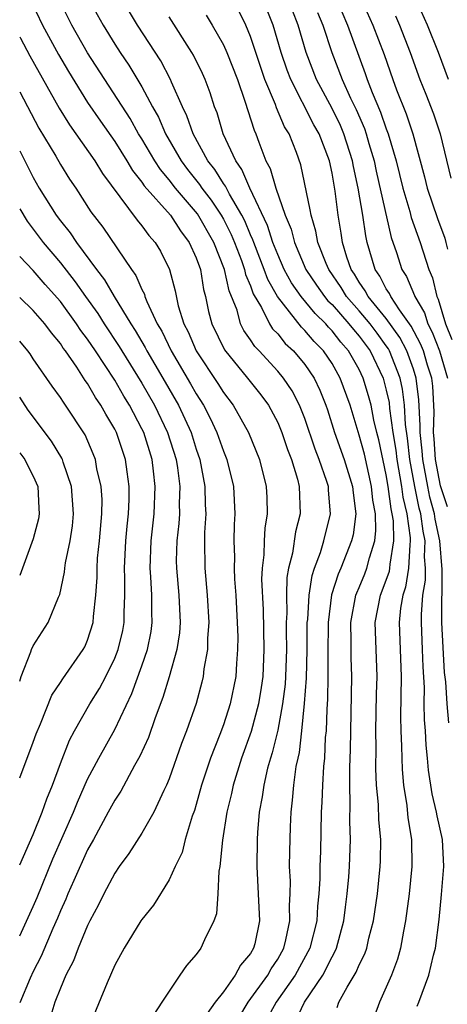
# Model space of a CAD drawing. Units: inches. Extents: x 2622000 to 2625000, y 1518000 to 1521000.
# Drawn here: x 2622000 to 2622031, y 1518475 to 1518547 of the extents above; entities that cross this region are included whole.
import ezdxf

# ---------------------------------------------------------------- set-up
doc = ezdxf.new("R2010")
doc.units = ezdxf.units.IN
doc.header["$MEASUREMENT"] = 0
doc.layers.add('LD26221518_2ft', color=140, linetype='Continuous')

msp = doc.modelspace()

# ---------------------------------------------------------------- linework, layer by layer
at = {"layer": 'LD26221518_2ft'}
for points, elevation in [([(2622000.75, 1518549), (2622001.687, 1518547), (2622002.855, 1518544.855), (2622003.586, 1518543.586), (2622005, 1518541.315), (2622005.939, 1518539.939), (2622007, 1518538.424), (2622007.889, 1518537), (2622008.299, 1518536.299), (2622009, 1518535.436), (2622009.172, 1518535.172), (2622011.094, 1518533), (2622011.844, 1518531.844), (2622012.492, 1518531), (2622013, 1518529.861), (2622013.307, 1518529), (2622013.535, 1518527.535), (2622013.689, 1518527), (2622013.912, 1518525.912), (2622014.151, 1518525), (2622015.072, 1518523.072), (2622016.779, 1518521), (2622017.759, 1518519.76), (2622018.325, 1518519), (2622019, 1518517.737), (2622019.309, 1518517), (2622019.726, 1518515.726), (2622020.005, 1518515), (2622020.449, 1518513.551), (2622020.583, 1518513), (2622020.663, 1518511), (2622020.323, 1518509.677), (2622020.094, 1518508.094), (2622019.806, 1518507), (2622019.685, 1518506.315), (2622019.645, 1518505), (2622019.671, 1518503.671), (2622019.635, 1518503), (2622019.628, 1518502.372), (2622019.65, 1518501), (2622019.58, 1518499), (2622019.545, 1518498.455), (2622019.358, 1518497), (2622019, 1518495.056), (2622018.604, 1518493.396), (2622018.468, 1518493), (2622018.259, 1518492.259), (2622017.968, 1518491), (2622017.86, 1518490.14), (2622017.64, 1518489), (2622017.513, 1518487.513), (2622017.487, 1518487), (2622017.458, 1518485), (2622017.572, 1518483), (2622017.653, 1518481), (2622017.307, 1518479.307), (2622017.23, 1518479), (2622017, 1518478.603), (2622016.262, 1518477.738), (2622015.876, 1518477), (2622015, 1518475.779), (2622014.39, 1518475), (2622013.817, 1518474.183)], 8142), ([(2622016.132, 1518473.867), (2622016.827, 1518475), (2622018.276, 1518477), (2622018.528, 1518477.472), (2622019, 1518478.184), (2622019.447, 1518479), (2622019.597, 1518479.597), (2622019.9, 1518481), (2622019.876, 1518482.124), (2622019.923, 1518483), (2622019.931, 1518483.931), (2622019.879, 1518485), (2622019.883, 1518486.117), (2622019.936, 1518487.935), (2622019.985, 1518489), (2622020.1, 1518489.9), (2622020.186, 1518491), (2622020.368, 1518492.368), (2622020.498, 1518493), (2622020.598, 1518493.402), (2622020.783, 1518495), (2622020.984, 1518497.016), (2622021.112, 1518498.888), (2622021.162, 1518501), (2622021.181, 1518503), (2622021.208, 1518503.208), (2622021.312, 1518505), (2622021.536, 1518506.464), (2622021.718, 1518507), (2622022.148, 1518508.148), (2622022.402, 1518509), (2622022.897, 1518511), (2622022.74, 1518512.74), (2622022.73, 1518513), (2622022.616, 1518513.384), (2622022.049, 1518515), (2622021.753, 1518515.753), (2622021, 1518518.031), (2622020.616, 1518519), (2622020.06, 1518520.06), (2622019.438, 1518521), (2622019, 1518521.52), (2622017.627, 1518523), (2622017.316, 1518523.316), (2622017, 1518523.828), (2622016.509, 1518524.509), (2622016.272, 1518525), (2622016.008, 1518525.992), (2622015.422, 1518527.422), (2622015.087, 1518529), (2622014.293, 1518531), (2622013.093, 1518533.093), (2622011.471, 1518535), (2622011, 1518535.61), (2622010.357, 1518536.358), (2622009.94, 1518537), (2622009, 1518538.619), (2622008.761, 1518539), (2622008.134, 1518540.135), (2622005, 1518544.978), (2622003.846, 1518547), (2622002.856, 1518549)], 8140), ([(2622005.047, 1518549), (2622006.139, 1518547), (2622007, 1518545.595), (2622007.39, 1518545), (2622008.049, 1518544.049), (2622009, 1518542.471), (2622009.787, 1518541), (2622010.223, 1518540.223), (2622010.739, 1518539), (2622011.888, 1518537), (2622012.367, 1518536.367), (2622013.253, 1518535.253), (2622013.411, 1518535), (2622014.106, 1518534.106), (2622014.841, 1518533), (2622015, 1518532.719), (2622015.578, 1518531.578), (2622015.816, 1518531), (2622016.324, 1518529.676), (2622016.565, 1518529), (2622016.641, 1518528.641), (2622017, 1518527.791), (2622017.204, 1518527.204), (2622017.81, 1518526.19), (2622018.399, 1518525), (2622018.629, 1518524.629), (2622019, 1518524.251), (2622019.56, 1518523.56), (2622020.155, 1518523), (2622021, 1518521.99), (2622021.682, 1518521), (2622022.114, 1518520.114), (2622022.545, 1518519), (2622022.661, 1518518.661), (2622023.178, 1518517), (2622023.886, 1518515), (2622024.518, 1518513), (2622024.55, 1518512.55), (2622024.748, 1518511), (2622024.547, 1518509.453), (2622024.443, 1518509), (2622023.66, 1518507), (2622023.454, 1518506.546), (2622022.967, 1518505.033), (2622022.707, 1518503), (2622022.685, 1518500.684), (2622022.701, 1518499), (2622022.67, 1518497.33), (2622022.612, 1518496.612), (2622022.564, 1518495), (2622022.507, 1518494.507), (2622022.442, 1518493), (2622022.369, 1518492.368), (2622022.294, 1518491), (2622022.261, 1518489.739), (2622022.204, 1518489), (2622022.143, 1518486.143), (2622022.099, 1518485), (2622022.091, 1518484.091), (2622022.025, 1518483), (2622021.925, 1518482.075), (2622021.873, 1518481), (2622021.362, 1518479), (2622020.286, 1518477), (2622018.876, 1518475), (2622017.782, 1518473)], 8138), ([(2622020.33, 1518473.671), (2622020.978, 1518475), (2622022.325, 1518477), (2622023, 1518478.362), (2622023.234, 1518478.766), (2622023.329, 1518479), (2622023.878, 1518481), (2622023.99, 1518482.01), (2622024.122, 1518483), (2622024.237, 1518484.237), (2622024.286, 1518485), (2622024.358, 1518487), (2622024.316, 1518488.316), (2622024.343, 1518489.657), (2622024.304, 1518491), (2622024.309, 1518492.309), (2622024.371, 1518493.629), (2622024.47, 1518499), (2622024.416, 1518500.416), (2622024.414, 1518501.586), (2622024.388, 1518503), (2622024.764, 1518505), (2622024.821, 1518505.179), (2622025, 1518505.573), (2622025.418, 1518506.582), (2622025.574, 1518507), (2622025.761, 1518507.761), (2622026.151, 1518509), (2622026.238, 1518509.762), (2622026.192, 1518511), (2622026.006, 1518512.006), (2622025.918, 1518513), (2622025.384, 1518515.384), (2622025, 1518516.798), (2622024.328, 1518519), (2622023.607, 1518521), (2622023, 1518522.08), (2622022.379, 1518523), (2622021.691, 1518523.691), (2622021, 1518524.508), (2622020.747, 1518524.747), (2622018.975, 1518527), (2622018.265, 1518528.265), (2622018.009, 1518529), (2622017.232, 1518531), (2622017.176, 1518531.176), (2622017, 1518531.561), (2622016.579, 1518532.579), (2622016.366, 1518533), (2622015.44, 1518534.56), (2622015.145, 1518535.145), (2622015, 1518535.344), (2622014.366, 1518536.366), (2622013.856, 1518537), (2622012.766, 1518539), (2622012.319, 1518540.319), (2622011.987, 1518541), (2622011.187, 1518542.813), (2622011.117, 1518543), (2622010.387, 1518544.387), (2622008.684, 1518547), (2622007.489, 1518549)], 8136), ([(2622031.595, 1518495.595), (2622031.474, 1518497), (2622031.375, 1518498.625), (2622031.292, 1518499.293), (2622031.09, 1518503), (2622031.117, 1518506.883), (2622030.936, 1518509), (2622030.592, 1518510.592), (2622030.536, 1518511), (2622030.216, 1518512.216), (2622030.05, 1518513), (2622029.679, 1518515), (2622029.636, 1518515.636), (2622029.486, 1518517), (2622029.501, 1518517.501), (2622029.399, 1518519.399), (2622029.209, 1518521), (2622029, 1518521.653), (2622028.514, 1518523), (2622027.992, 1518523.992), (2622027, 1518525.395), (2622025.668, 1518527), (2622025.438, 1518527.437), (2622025, 1518528.06), (2622024.646, 1518528.646), (2622024.404, 1518529), (2622024.087, 1518529.913), (2622023.776, 1518531), (2622023.677, 1518531.677), (2622023.448, 1518533), (2622023.226, 1518534.774), (2622023, 1518536.096), (2622022.81, 1518537), (2622022.051, 1518539), (2622021.667, 1518539.667), (2622019.956, 1518543), (2622019.697, 1518543.697), (2622019.263, 1518545), (2622018.666, 1518547), (2622017.874, 1518549)], 8128), ([(2622023.318, 1518549), (2622024.152, 1518547), (2622025.452, 1518543.452), (2622025.601, 1518543), (2622025.967, 1518542.033), (2622026.583, 1518540.583), (2622027, 1518539.366), (2622027.142, 1518539), (2622027.72, 1518537), (2622028.205, 1518535), (2622028.728, 1518533.272), (2622028.837, 1518532.838), (2622029.492, 1518531), (2622030.125, 1518529), (2622030.398, 1518528.398), (2622030.715, 1518527), (2622030.822, 1518526.822), (2622031.348, 1518525), (2622031.832, 1518523.832)], 8122), ([(2622025.126, 1518549), (2622026.017, 1518547), (2622026.835, 1518544.835), (2622027.47, 1518543), (2622027.751, 1518542.248), (2622028.462, 1518540.462), (2622028.956, 1518539), (2622029.823, 1518535.823), (2622030.016, 1518535), (2622030.759, 1518532.759), (2622031.301, 1518531.301), (2622031.393, 1518531), (2622031.5, 1518530.5)], 8120), ([(2622031.588, 1518543), (2622030.846, 1518545), (2622030.022, 1518547), (2622029.14, 1518549)], 8116), ([(2622029.281, 1518474.719), (2622029.4, 1518475), (2622030.122, 1518477), (2622030.471, 1518478.471), (2622030.615, 1518479), (2622030.886, 1518481.114), (2622031.064, 1518482.936), (2622031.229, 1518485), (2622031.126, 1518487), (2622030.741, 1518488.741), (2622030.701, 1518489), (2622030.375, 1518490.375), (2622030.117, 1518492.117), (2622030.044, 1518493), (2622029.944, 1518493.944), (2622029.892, 1518495), (2622029.815, 1518495.815), (2622029.791, 1518497), (2622029.802, 1518498.198), (2622029.709, 1518499.71), (2622029.669, 1518501), (2622029.581, 1518503), (2622029.584, 1518503.584), (2622029.696, 1518505), (2622029.886, 1518506.114), (2622029.895, 1518507), (2622029.822, 1518507.822), (2622029.865, 1518509), (2622029.711, 1518509.711), (2622029.533, 1518511), (2622029.422, 1518511.422), (2622029.088, 1518513), (2622028.73, 1518515), (2622028.563, 1518516.563), (2622028.409, 1518517.591), (2622028.33, 1518519), (2622028.192, 1518520.192), (2622028.011, 1518521), (2622027.23, 1518523), (2622027.151, 1518523.151), (2622027, 1518523.366), (2622026.318, 1518524.318), (2622025.8, 1518525), (2622025, 1518525.948), (2622024.071, 1518527), (2622023.668, 1518527.668), (2622022.754, 1518529), (2622022.564, 1518529.436), (2622021.96, 1518531), (2622021.82, 1518531.82), (2622021.457, 1518533), (2622021.401, 1518533.401), (2622020.709, 1518536.709), (2622020.375, 1518537.625), (2622019.836, 1518539), (2622019.513, 1518539.513), (2622018.921, 1518540.921), (2622018.842, 1518541.158), (2622018.062, 1518543), (2622017, 1518546.165), (2622016.644, 1518547), (2622016.112, 1518548.112)], 8130), ([(2622031.505, 1518511.505), (2622031, 1518513.057), (2622030.625, 1518515), (2622030.522, 1518516.522), (2622030.47, 1518517), (2622030.517, 1518518.517), (2622030.416, 1518520.416), (2622030.347, 1518521), (2622030.04, 1518521.96), (2622029.73, 1518523), (2622029.529, 1518523.529), (2622028.834, 1518524.833), (2622027.975, 1518526.025), (2622027.334, 1518527), (2622027.235, 1518527.235), (2622027, 1518527.584), (2622026.511, 1518528.511), (2622026.167, 1518529), (2622025.599, 1518531), (2622025.485, 1518531.485), (2622025.272, 1518533), (2622024.936, 1518535), (2622024.584, 1518536.584), (2622024.516, 1518537), (2622023.881, 1518539), (2622023.619, 1518539.619), (2622023, 1518540.872), (2622021.857, 1518543), (2622021.1, 1518545), (2622020.515, 1518547), (2622020.095, 1518548.095)], 8126), ([(2622021.943, 1518547.943), (2622022.331, 1518547), (2622022.995, 1518545), (2622023.752, 1518543), (2622024.366, 1518541.634), (2622024.781, 1518540.781), (2622025.387, 1518539.387), (2622025.52, 1518539), (2622025.713, 1518538.287), (2622026.096, 1518537), (2622026.245, 1518536.245), (2622027.366, 1518531.366), (2622027.752, 1518530.248), (2622028.137, 1518529), (2622028.484, 1518528.484), (2622029.079, 1518527.079), (2622029.097, 1518527), (2622029.811, 1518525.811), (2622030.048, 1518525), (2622030.38, 1518524.38), (2622030.906, 1518523), (2622031.51, 1518521)], 8124), ([(2622023.376, 1518474.623), (2622023.509, 1518475), (2622024.114, 1518476.114), (2622024.784, 1518477.216), (2622025, 1518477.751), (2622025.421, 1518478.578), (2622025.563, 1518479), (2622025.72, 1518479.72), (2622026.06, 1518481), (2622026.34, 1518483), (2622026.552, 1518485), (2622026.567, 1518485.433), (2622026.588, 1518487), (2622026.447, 1518488.447), (2622026.412, 1518489.588), (2622026.281, 1518491), (2622026.236, 1518492.236), (2622026.249, 1518493.751), (2622026.237, 1518495), (2622026.285, 1518497.714), (2622026.326, 1518499), (2622026.187, 1518503), (2622026.577, 1518505), (2622027, 1518506.101), (2622027.225, 1518506.775), (2622027.263, 1518507), (2622027.276, 1518507.276), (2622027.564, 1518509), (2622027.517, 1518510.483), (2622027.441, 1518511), (2622027.357, 1518511.357), (2622027.145, 1518513), (2622027, 1518513.874), (2622026.451, 1518516.451), (2622026.302, 1518517), (2622026.09, 1518517.91), (2622025.874, 1518519), (2622025.692, 1518519.692), (2622025.301, 1518521), (2622025, 1518521.626), (2622024.217, 1518523), (2622023.649, 1518523.649), (2622023, 1518524.492), (2622022.747, 1518524.747), (2622022.533, 1518525), (2622021.748, 1518525.748), (2622020.73, 1518527), (2622020.016, 1518528.017), (2622019.487, 1518529), (2622019, 1518530.106), (2622018.648, 1518531), (2622018.251, 1518532.25), (2622016.956, 1518535), (2622016.37, 1518536.37), (2622015.91, 1518537), (2622014.995, 1518539), (2622014.537, 1518540.537), (2622014.349, 1518541), (2622014.02, 1518542.02), (2622013.651, 1518543), (2622013.45, 1518543.45), (2622012.792, 1518544.792), (2622012.671, 1518545), (2622011, 1518547.612)], 8134), ([(2622013.735, 1518547.735), (2622014.169, 1518547), (2622015, 1518545.565), (2622015.261, 1518545), (2622016.029, 1518543), (2622016.589, 1518541.411), (2622017.267, 1518539.267), (2622017.396, 1518539), (2622017.609, 1518538.391), (2622018.138, 1518537), (2622018.452, 1518536.452), (2622018.856, 1518535), (2622019.561, 1518533), (2622019.984, 1518531.984), (2622020.227, 1518531), (2622021.079, 1518529), (2622021.849, 1518527.849), (2622022.455, 1518527), (2622022.698, 1518526.698), (2622023, 1518526.411), (2622024.24, 1518525), (2622024.571, 1518524.571), (2622025, 1518524.079), (2622025.799, 1518523), (2622026.758, 1518521), (2622027, 1518520.106), (2622027.203, 1518519.203), (2622027.24, 1518518.76), (2622027.488, 1518517), (2622027.699, 1518515.699), (2622027.773, 1518515), (2622028.117, 1518513), (2622028.218, 1518512.218), (2622028.503, 1518511), (2622028.761, 1518509.239), (2622028.768, 1518509), (2622028.722, 1518508.722), (2622028.642, 1518507), (2622028.406, 1518505.594), (2622028.208, 1518505), (2622028.053, 1518504.053), (2622027.951, 1518503), (2622028.102, 1518499), (2622028.049, 1518496.049), (2622028.073, 1518495), (2622028.129, 1518493.871), (2622028.138, 1518493), (2622028.167, 1518492.167), (2622028.267, 1518491), (2622028.506, 1518489.494), (2622028.593, 1518488.593), (2622028.857, 1518487), (2622028.885, 1518485), (2622028.677, 1518483), (2622028.417, 1518481), (2622028.255, 1518480.255), (2622028.043, 1518479), (2622027.822, 1518478.178), (2622027.37, 1518477), (2622027, 1518476.109), (2622026.494, 1518475), (2622025.764, 1518473)], 8132), ([(2622027.682, 1518547.682), (2622027.973, 1518547), (2622028.755, 1518545), (2622029.472, 1518543), (2622029.913, 1518541.913), (2622030.469, 1518540.469), (2622030.966, 1518539), (2622031.743, 1518535.743)], 8118), ([(2622000, 1518546.138), (2622000.047, 1518546.047), (2622000.747, 1518544.747), (2622002.899, 1518540.898), (2622003.659, 1518539.659), (2622004.141, 1518539), (2622005.545, 1518537), (2622006.087, 1518536.087), (2622008.645, 1518532.645), (2622009, 1518532.227), (2622009.508, 1518531.508), (2622009.983, 1518531), (2622010.364, 1518530.364), (2622011.042, 1518529), (2622011.44, 1518527.44), (2622011.682, 1518526.318), (2622012.097, 1518525), (2622012.411, 1518524.411), (2622013, 1518523), (2622014.598, 1518520.598), (2622015, 1518519.936), (2622015.716, 1518519), (2622016.844, 1518517), (2622017.661, 1518515), (2622018.162, 1518513), (2622018.198, 1518512.198), (2622018.22, 1518511), (2622018.049, 1518509.951), (2622017.994, 1518509), (2622017.971, 1518507.971), (2622017.848, 1518507), (2622017.819, 1518506.181), (2622017.921, 1518503.921), (2622017.99, 1518501), (2622017.9, 1518499), (2622017.789, 1518498.211), (2622017.585, 1518497), (2622017.04, 1518494.96), (2622016.335, 1518493), (2622015.711, 1518491), (2622015.602, 1518490.399), (2622015.26, 1518489), (2622014.941, 1518486.941), (2622014.736, 1518485), (2622014.663, 1518484.663), (2622014.585, 1518483), (2622014.483, 1518481.517), (2622014.289, 1518481), (2622013.604, 1518479.604), (2622013.342, 1518479), (2622013, 1518478.526), (2622012.281, 1518477.718), (2622011.789, 1518477), (2622011, 1518475.833), (2622010.476, 1518475), (2622009.887, 1518474.112)], 8144), ([(2622000, 1518542.1), (2622001.412, 1518539.412), (2622002.657, 1518537.343), (2622003, 1518536.745), (2622003.668, 1518535.668), (2622004.124, 1518535), (2622005.243, 1518533.243), (2622006.11, 1518532.11), (2622008.229, 1518529), (2622008.56, 1518528.56), (2622009, 1518527.523), (2622009.182, 1518527.182), (2622009.227, 1518527), (2622009.358, 1518526.642), (2622010.131, 1518525), (2622010.456, 1518524.456), (2622011.154, 1518523), (2622012.587, 1518520.587), (2622013, 1518519.843), (2622013.537, 1518519), (2622014.038, 1518518.038), (2622014.521, 1518517), (2622015, 1518515.622), (2622015.262, 1518515), (2622015.742, 1518513), (2622015.847, 1518511), (2622015.8, 1518510.2), (2622015.775, 1518509), (2622015.807, 1518507.807), (2622015.79, 1518507), (2622015.827, 1518506.173), (2622015.915, 1518505), (2622016.023, 1518503), (2622016.058, 1518501.942), (2622016.048, 1518501), (2622015.963, 1518499.963), (2622015.91, 1518499), (2622015.506, 1518497), (2622015, 1518495.438), (2622014.743, 1518494.743), (2622014.049, 1518493), (2622013.392, 1518491), (2622013, 1518489.566), (2622012.868, 1518489.131), (2622012.711, 1518488.711), (2622012.194, 1518487), (2622011.953, 1518486.047), (2622011.446, 1518485), (2622011, 1518484.023), (2622009.844, 1518482.156), (2622009, 1518481.109), (2622008.929, 1518481), (2622007.699, 1518479), (2622007, 1518477.733), (2622006.436, 1518476.436), (2622005, 1518472.933)], 8146), ([(2622000, 1518537.754), (2622001, 1518535.77), (2622001.442, 1518535), (2622002.686, 1518533), (2622003, 1518532.577), (2622003.715, 1518531.715), (2622004.179, 1518531), (2622005.656, 1518529), (2622006.249, 1518528.249), (2622006.964, 1518527), (2622008.19, 1518525), (2622008.512, 1518524.512), (2622009.248, 1518523.248), (2622009.366, 1518523), (2622010.552, 1518521), (2622011.701, 1518519), (2622012.616, 1518517), (2622013, 1518515.764), (2622013.269, 1518515), (2622013.64, 1518513), (2622013.664, 1518511.664), (2622013.7, 1518511), (2622013.621, 1518509.621), (2622013.609, 1518509), (2622013.632, 1518507), (2622013.815, 1518505), (2622013.927, 1518503), (2622013.839, 1518501.839), (2622013.83, 1518501), (2622013.568, 1518499.568), (2622013.513, 1518499), (2622013.417, 1518498.583), (2622012.986, 1518497.014), (2622012.274, 1518495), (2622011.919, 1518494.08), (2622011, 1518491.476), (2622010.804, 1518491), (2622010.605, 1518490.605), (2622009.876, 1518489), (2622009, 1518487.475), (2622008.044, 1518485.957), (2622007.334, 1518485), (2622007, 1518484.509), (2622006.2, 1518483), (2622005.808, 1518482.192), (2622005.166, 1518481), (2622005, 1518480.672), (2622004.305, 1518479), (2622003.95, 1518478.05), (2622003.401, 1518477), (2622003, 1518476.051), (2622002.588, 1518475), (2622002.218, 1518473.781)], 8148), ([(2622000, 1518533.473), (2622000.552, 1518532.552), (2622001, 1518531.982), (2622001.732, 1518531), (2622003, 1518529.48), (2622004.092, 1518528.092), (2622004.848, 1518527), (2622005.757, 1518525.757), (2622006.226, 1518525), (2622007.337, 1518523.337), (2622007.53, 1518523), (2622009, 1518520.633), (2622009.936, 1518519), (2622010.894, 1518517), (2622011.519, 1518515), (2622011.615, 1518514.385), (2622011.793, 1518513), (2622011.746, 1518511.746), (2622011.758, 1518511), (2622011.721, 1518510.279), (2622011.583, 1518509), (2622011.535, 1518507.535), (2622011.538, 1518507), (2622011.71, 1518505), (2622011.819, 1518503), (2622011.763, 1518502.237), (2622011.584, 1518501), (2622011.007, 1518498.993), (2622010.54, 1518497.46), (2622009.973, 1518495.973), (2622009.475, 1518494.525), (2622008.855, 1518493.145), (2622008.459, 1518492.459), (2622007.438, 1518490.562), (2622007, 1518489.9), (2622006.524, 1518489), (2622005.43, 1518487), (2622005, 1518486.246), (2622003.976, 1518483.976), (2622003.554, 1518483), (2622003.399, 1518482.602), (2622003, 1518481.737), (2622002.792, 1518481.208), (2622002.447, 1518480.447), (2622001.589, 1518478.411), (2622001, 1518477.268), (2622000.774, 1518476.774), (2622000, 1518474.971)], 8150), ([(2622000, 1518479.888), (2622001, 1518482.07), (2622001.283, 1518482.717), (2622002.43, 1518485.57), (2622003.955, 1518489), (2622004.247, 1518489.753), (2622005, 1518491.456), (2622005.824, 1518493), (2622007, 1518495.102), (2622008.255, 1518497.745), (2622009, 1518499.784), (2622009.419, 1518501), (2622009.675, 1518502.325), (2622009.764, 1518503), (2622009.727, 1518503.727), (2622009.719, 1518505), (2622009.657, 1518506.343), (2622009.607, 1518507), (2622009.684, 1518509), (2622009.893, 1518511), (2622009.986, 1518513), (2622009.864, 1518514.136), (2622009.753, 1518515), (2622009.13, 1518517), (2622009, 1518517.271), (2622008.088, 1518519), (2622007.667, 1518519.667), (2622007, 1518520.841), (2622005.58, 1518523), (2622005, 1518523.867), (2622004.508, 1518524.508), (2622004.194, 1518525), (2622003, 1518526.636), (2622001.887, 1518527.887), (2622001, 1518528.936), (2622000, 1518529.956)], 8152), ([(2622000, 1518485.129), (2622001, 1518487.375), (2622001.648, 1518489), (2622001.997, 1518490.003), (2622002.408, 1518491), (2622003, 1518492.596), (2622003.67, 1518494.33), (2622004.027, 1518495), (2622005.169, 1518497), (2622005.878, 1518498.122), (2622006.341, 1518499), (2622007, 1518500.35), (2622007.257, 1518501), (2622007.588, 1518502.411), (2622007.699, 1518503), (2622007.695, 1518503.695), (2622007.753, 1518505), (2622007.746, 1518506.254), (2622007.712, 1518507), (2622007.812, 1518509), (2622007.905, 1518510.095), (2622008.003, 1518511), (2622008.064, 1518512.064), (2622008.071, 1518513), (2622007.912, 1518514.088), (2622007.801, 1518515), (2622007.588, 1518515.588), (2622007.121, 1518517), (2622007, 1518517.239), (2622006.338, 1518518.338), (2622005.985, 1518519), (2622005.579, 1518519.579), (2622005, 1518520.593), (2622004.825, 1518520.825), (2622004.204, 1518521.796), (2622003.377, 1518523), (2622003.213, 1518523.213), (2622003, 1518523.548), (2622002.332, 1518524.332), (2622001.842, 1518525), (2622001, 1518525.974), (2622000, 1518526.933)], 8154), ([(2622000, 1518491.535), (2622001, 1518494.179), (2622001.208, 1518494.792), (2622001.526, 1518495.526), (2622002.371, 1518497.629), (2622003, 1518498.56), (2622003.168, 1518498.832), (2622004.685, 1518501), (2622004.795, 1518501.205), (2622005, 1518501.684), (2622005.412, 1518503), (2622005.435, 1518503.435), (2622005.615, 1518505), (2622005.698, 1518506.302), (2622005.695, 1518507), (2622005.74, 1518507.74), (2622005.877, 1518509), (2622006.056, 1518511), (2622006.064, 1518512.064), (2622006.005, 1518513), (2622005.69, 1518514.31), (2622005.574, 1518515), (2622005.416, 1518515.416), (2622004.812, 1518516.812), (2622003.384, 1518519), (2622003.219, 1518519.219), (2622003, 1518519.578), (2622002.396, 1518520.396), (2622001, 1518522.423), (2622000.775, 1518522.775), (2622000.6, 1518523), (2622000, 1518523.709)], 8156), ([(2622000, 1518498.677), (2622000.099, 1518499), (2622000.818, 1518500.818), (2622000.874, 1518501), (2622001, 1518501.265), (2622002.107, 1518503), (2622002.849, 1518504.849), (2622002.945, 1518505.055), (2622003.305, 1518506.695), (2622003.327, 1518507), (2622003.38, 1518507.38), (2622003.711, 1518509), (2622003.878, 1518510.122), (2622003.966, 1518511), (2622003.821, 1518513), (2622003.205, 1518514.795), (2622003.148, 1518515), (2622003.103, 1518515.103), (2622002.349, 1518516.349), (2622000.625, 1518518.625), (2622000, 1518519.588)], 8158), ([(2622000, 1518515.492), (2622000.382, 1518515), (2622000.571, 1518514.571), (2622001, 1518513.774), (2622001.336, 1518513), (2622001.404, 1518511.404), (2622001.443, 1518511), (2622001.377, 1518510.624), (2622001, 1518509.143), (2622000, 1518506.443)], 8160)]:
    msp.add_lwpolyline(points, dxfattribs=dict(at, elevation=elevation))

doc.saveas('drawing.dxf')
